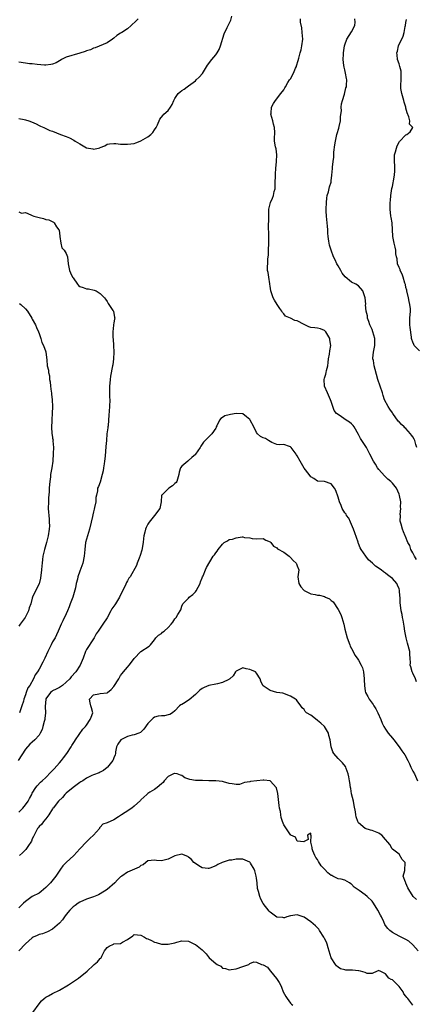
# Model space of a CAD drawing. Units: inches. Extents: x 2523000 to 2526000, y 1554000 to 1557000.
# Drawn here: x 2523773 to 2523890, y 1555045 to 1555335 of the extents above; entities that cross this region are included whole.
import ezdxf

# ---------------------------------------------------------------- set-up
doc = ezdxf.new("R2010")
doc.units = ezdxf.units.IN
doc.header["$MEASUREMENT"] = 0
doc.layers.add('LD25231554_2ft', color=153, linetype='Continuous')

msp = doc.modelspace()

# ---------------------------------------------------------------- linework, layer by layer
at = {"layer": 'LD25231554_2ft'}
for points, elevation in [([(2523773, 1555305.65), (2523774.61, 1555305.39), (2523775, 1555305.31), (2523776.01, 1555305), (2523776.74, 1555304.74), (2523778.14, 1555304.14), (2523779, 1555303.67), (2523779.46, 1555303.46), (2523780.4, 1555303), (2523782.17, 1555302.17), (2523783, 1555301.94), (2523785.32, 1555301), (2523787, 1555300.37), (2523787.97, 1555299.97), (2523789.28, 1555299.28), (2523789.67, 1555299), (2523791, 1555298.19), (2523793, 1555297.06), (2523794.78, 1555296.78), (2523795, 1555296.69), (2523796.49, 1555297), (2523796.9, 1555297.1), (2523797, 1555297.18), (2523798.35, 1555297.65), (2523799, 1555298.13), (2523799.72, 1555298.28), (2523801, 1555298.33), (2523801.63, 1555298.37), (2523803, 1555298.17), (2523803.82, 1555298.18), (2523805, 1555298.1), (2523807, 1555298.33), (2523807.5, 1555298.5), (2523808.75, 1555299), (2523809, 1555299.08), (2523811, 1555300.3), (2523811.89, 1555301), (2523812.45, 1555301.55), (2523813, 1555302.37), (2523813.5, 1555303), (2523813.82, 1555303.82), (2523814.53, 1555305.47), (2523815.39, 1555306.61), (2523815.77, 1555307), (2523817, 1555308.07), (2523817.64, 1555309), (2523818.16, 1555309.84), (2523818.67, 1555311), (2523819, 1555311.55), (2523819.99, 1555313), (2523820.49, 1555313.51), (2523821, 1555313.92), (2523821.67, 1555314.33), (2523822.61, 1555315), (2523823, 1555315.25), (2523825, 1555316.75), (2523825.24, 1555317), (2523826.13, 1555317.87), (2523827.07, 1555318.93), (2523828.6, 1555321.4), (2523829.83, 1555323), (2523831, 1555324.43), (2523831.4, 1555325), (2523832.02, 1555325.98), (2523832.37, 1555327), (2523833.47, 1555330.53), (2523834.4, 1555332.4), (2523834.67, 1555333), (2523834.79, 1555333.21), (2523835.43, 1555334.57), (2523835.76, 1555335.76)], 7314), ([(2523808.18, 1555335), (2523807.57, 1555334.43), (2523806.13, 1555333), (2523805, 1555332.06), (2523803.33, 1555331), (2523803, 1555330.75), (2523801.92, 1555330.08), (2523801, 1555329.28), (2523800.58, 1555329), (2523799, 1555327.89), (2523795.51, 1555326.49), (2523795, 1555326.37), (2523794.11, 1555325.89), (2523793, 1555325.6), (2523792.6, 1555325.4), (2523791, 1555324.86), (2523787, 1555323.72), (2523785.62, 1555323), (2523785.23, 1555322.77), (2523785, 1555322.66), (2523783.99, 1555322.01), (2523783, 1555321.64), (2523782.49, 1555321.51), (2523781, 1555321.36), (2523780.63, 1555321.37), (2523778.44, 1555321.56), (2523777, 1555321.72), (2523776.22, 1555321.78), (2523775, 1555321.93), (2523773, 1555322.24)], 7316), ([(2523890.09, 1555176.09), (2523889.48, 1555177), (2523889, 1555177.99), (2523888.47, 1555179), (2523888.12, 1555180.12), (2523887.54, 1555181), (2523886.85, 1555182.85), (2523886.77, 1555183), (2523886.23, 1555184.23), (2523885.95, 1555185), (2523885.59, 1555186.41), (2523885.38, 1555187), (2523885.3, 1555187.3), (2523885.34, 1555189), (2523885.29, 1555189.29), (2523885.5, 1555191), (2523885.41, 1555191.41), (2523885.46, 1555193), (2523885.11, 1555194.89), (2523885, 1555195.21), (2523884.16, 1555197), (2523883, 1555198.52), (2523882.51, 1555199), (2523881.69, 1555199.69), (2523881, 1555200.32), (2523880.63, 1555200.63), (2523879, 1555202.52), (2523878.66, 1555203), (2523878.04, 1555204.04), (2523877.43, 1555205), (2523876.35, 1555207), (2523875.33, 1555209), (2523875, 1555209.56), (2523873.63, 1555211.63), (2523873, 1555212.83), (2523871.75, 1555215), (2523871.44, 1555215.44), (2523871, 1555215.88), (2523870.37, 1555216.37), (2523869.41, 1555217), (2523868.06, 1555217.94), (2523867, 1555218.63), (2523866.51, 1555219), (2523865.89, 1555219.89), (2523865.42, 1555221), (2523865, 1555222.48), (2523864.81, 1555223), (2523863.85, 1555225), (2523862.98, 1555227), (2523862.9, 1555229), (2523863, 1555229.37), (2523863.43, 1555230.57), (2523863.52, 1555231), (2523863.6, 1555231.6), (2523863.95, 1555233), (2523864.06, 1555233.94), (2523864.17, 1555235), (2523864.45, 1555236.45), (2523864.57, 1555237.43), (2523864.87, 1555239), (2523864.63, 1555240.63), (2523864.6, 1555241), (2523863.41, 1555243), (2523863, 1555243.41), (2523861.84, 1555243.84), (2523861, 1555244.03), (2523860.16, 1555244.16), (2523859, 1555244.26), (2523858.45, 1555244.45), (2523857.2, 1555245), (2523857, 1555245.08), (2523855, 1555246.16), (2523854.32, 1555246.32), (2523853, 1555247), (2523851.58, 1555247.57), (2523851, 1555248.3), (2523850.64, 1555248.64), (2523850.43, 1555249), (2523849.86, 1555249.86), (2523849.06, 1555251), (2523848.31, 1555252.31), (2523847.88, 1555253), (2523847.25, 1555255), (2523847, 1555256.42), (2523846.94, 1555256.94), (2523846.89, 1555257.11), (2523846.6, 1555259), (2523846.42, 1555260.42), (2523846.26, 1555261), (2523846.24, 1555262.24), (2523846.29, 1555263), (2523846.35, 1555264.35), (2523846.47, 1555265), (2523846.53, 1555265.47), (2523846.55, 1555267), (2523846.63, 1555269), (2523846.67, 1555270.66), (2523846.63, 1555271), (2523846.59, 1555272.59), (2523846.51, 1555273), (2523846.5, 1555273.5), (2523846.61, 1555276.61), (2523846.65, 1555277), (2523846.65, 1555278.65), (2523846.66, 1555279), (2523847.12, 1555281), (2523847.75, 1555282.25), (2523848.02, 1555283), (2523848.23, 1555284.23), (2523848.46, 1555285), (2523848.52, 1555285.48), (2523848.53, 1555287), (2523848.6, 1555288.6), (2523848.6, 1555289.4), (2523848.71, 1555291), (2523848.92, 1555293), (2523849.03, 1555295.03), (2523848.81, 1555296.81), (2523848.64, 1555297.36), (2523848.32, 1555299), (2523848.34, 1555300.34), (2523848.37, 1555301), (2523848.44, 1555301.56), (2523848.33, 1555303), (2523848, 1555304), (2523847.78, 1555305), (2523847.22, 1555307), (2523847.27, 1555307.27), (2523847.42, 1555309), (2523847.96, 1555310.04), (2523848.62, 1555311), (2523850.19, 1555313), (2523851, 1555314.12), (2523851.34, 1555314.66), (2523851.51, 1555315), (2523852.26, 1555316.26), (2523852.72, 1555317), (2523853, 1555317.37), (2523853.87, 1555319), (2523854.48, 1555320.48), (2523854.73, 1555321), (2523854.81, 1555321.19), (2523855.26, 1555322.74), (2523855.43, 1555323.43), (2523855.87, 1555325), (2523856.11, 1555325.89), (2523856.37, 1555327), (2523856.6, 1555329), (2523856.49, 1555331), (2523856.32, 1555332.32), (2523856, 1555334), (2523855.91, 1555335)], 7312), ([(2523890.15, 1555209), (2523889.88, 1555209.88), (2523889.58, 1555211), (2523889.39, 1555211.39), (2523889, 1555212.1), (2523888.61, 1555212.61), (2523888.34, 1555213), (2523887, 1555214.53), (2523886.71, 1555214.71), (2523886.46, 1555215), (2523885.7, 1555215.7), (2523885, 1555216.51), (2523884.72, 1555216.72), (2523883.09, 1555219), (2523883, 1555219.15), (2523882.24, 1555220.24), (2523881.74, 1555221), (2523880.7, 1555223), (2523880.24, 1555224.24), (2523880.04, 1555225), (2523879.42, 1555227), (2523878.72, 1555229), (2523877.92, 1555231.92), (2523877.66, 1555233), (2523877.41, 1555234.59), (2523877.29, 1555235), (2523877.26, 1555235.26), (2523877.42, 1555237), (2523877.49, 1555237.49), (2523877.81, 1555239), (2523877.86, 1555241), (2523877.27, 1555243), (2523877, 1555243.67), (2523876.38, 1555245), (2523876.02, 1555245.98), (2523875.7, 1555247), (2523875.66, 1555247.66), (2523875.3, 1555249), (2523875.12, 1555250.88), (2523875.14, 1555251.14), (2523875.01, 1555253), (2523874.32, 1555255), (2523873, 1555256.5), (2523872.22, 1555257), (2523871, 1555257.6), (2523869.13, 1555259.13), (2523868.25, 1555260.25), (2523867.78, 1555261), (2523867, 1555262.41), (2523866.63, 1555263), (2523866.13, 1555264.13), (2523865.7, 1555265), (2523864.93, 1555267), (2523864.49, 1555268.49), (2523864.39, 1555269), (2523864.34, 1555269.66), (2523864.1, 1555271), (2523863.98, 1555271.98), (2523863.97, 1555273), (2523863.92, 1555274.08), (2523863.81, 1555275), (2523863.62, 1555277), (2523863.54, 1555278.46), (2523863.53, 1555279), (2523863.59, 1555281), (2523863.72, 1555282.28), (2523863.82, 1555283), (2523864.16, 1555284.16), (2523864.45, 1555285.55), (2523864.94, 1555287), (2523865, 1555287.39), (2523865.22, 1555289), (2523865.38, 1555291), (2523865.38, 1555291.38), (2523865.54, 1555293), (2523865.73, 1555294.27), (2523865.74, 1555295), (2523865.79, 1555295.79), (2523866.09, 1555297.91), (2523866.22, 1555299), (2523866.64, 1555301), (2523866.73, 1555301.27), (2523867.2, 1555302.8), (2523867.3, 1555303.3), (2523867.7, 1555305), (2523867.77, 1555306.23), (2523867.98, 1555307.98), (2523867.94, 1555309), (2523868.02, 1555309.98), (2523868.31, 1555311), (2523868.88, 1555312.88), (2523869.34, 1555314.66), (2523869.45, 1555315), (2523869.46, 1555315.46), (2523869.6, 1555317), (2523869.46, 1555317.46), (2523869.24, 1555319), (2523869, 1555319.96), (2523868.81, 1555320.81), (2523868.74, 1555321.26), (2523868.55, 1555323), (2523868.62, 1555324.62), (2523868.61, 1555325), (2523868.91, 1555327), (2523869, 1555327.34), (2523869.63, 1555329), (2523871, 1555331.14), (2523871.92, 1555333), (2523872.05, 1555333.95), (2523871.93, 1555335)], 7310), ([(2523891, 1555237.37), (2523889.43, 1555239), (2523889.28, 1555239.28), (2523889, 1555239.98), (2523888.69, 1555240.69), (2523888.62, 1555241), (2523888.6, 1555241.4), (2523888.23, 1555244.23), (2523888.18, 1555245), (2523888.18, 1555247), (2523888.32, 1555249), (2523888.29, 1555249.71), (2523888.17, 1555251), (2523887.93, 1555251.93), (2523887.73, 1555253), (2523887.26, 1555255), (2523887.22, 1555255.22), (2523887, 1555256.03), (2523886.85, 1555256.85), (2523886.68, 1555257.32), (2523886.21, 1555259), (2523885.92, 1555259.92), (2523885.31, 1555261), (2523885.25, 1555261.25), (2523885, 1555261.84), (2523884.55, 1555263), (2523884.41, 1555264.41), (2523884.23, 1555265), (2523884.06, 1555265.94), (2523883.99, 1555267), (2523883.85, 1555267.85), (2523883.53, 1555269), (2523883.15, 1555271), (2523883.14, 1555271.14), (2523883.04, 1555273), (2523882.89, 1555275), (2523882.61, 1555276.61), (2523882.57, 1555277), (2523882.3, 1555279), (2523882.34, 1555281), (2523882.41, 1555281.59), (2523882.54, 1555283), (2523882.85, 1555285.15), (2523883, 1555285.67), (2523883.26, 1555286.74), (2523883.33, 1555287.33), (2523883.65, 1555289), (2523883.67, 1555290.33), (2523883.73, 1555291), (2523883.75, 1555291.75), (2523883.6, 1555293), (2523883.6, 1555294.4), (2523883.65, 1555295), (2523883.89, 1555295.89), (2523884.16, 1555297), (2523884.39, 1555297.61), (2523885.07, 1555298.93), (2523887, 1555300.89), (2523887.27, 1555301), (2523888.26, 1555301.74), (2523888.99, 1555303), (2523888.06, 1555304.06), (2523888.09, 1555305), (2523887.87, 1555306.13), (2523887.31, 1555307.31), (2523887, 1555308.68), (2523886.94, 1555308.94), (2523886.95, 1555309), (2523886.5, 1555310.5), (2523886.39, 1555311), (2523885.76, 1555313), (2523885.52, 1555314.48), (2523885.45, 1555315), (2523885.5, 1555315.5), (2523885.54, 1555317), (2523885.58, 1555317.58), (2523885.6, 1555319), (2523885.55, 1555319.55), (2523885.21, 1555321), (2523885, 1555321.7), (2523884.5, 1555323), (2523884.36, 1555324.36), (2523884.33, 1555325), (2523884.49, 1555325.51), (2523884.81, 1555327), (2523885, 1555327.55), (2523885.75, 1555329), (2523886.15, 1555329.85), (2523886.45, 1555331), (2523886.76, 1555332.76), (2523886.82, 1555333), (2523887, 1555333.89), (2523887.2, 1555334.8)], 7308), ([(2523773, 1555278.21), (2523773.83, 1555277.83), (2523775, 1555278.04), (2523776.62, 1555277.38), (2523777, 1555277.18), (2523777.49, 1555277), (2523778.66, 1555276.66), (2523779, 1555276.53), (2523780.29, 1555276.29), (2523781, 1555275.98), (2523781.85, 1555275.85), (2523783.2, 1555275.2), (2523783.42, 1555275), (2523784.18, 1555273.82), (2523784.81, 1555273), (2523784.87, 1555272.87), (2523785, 1555271.93), (2523785.09, 1555271.09), (2523785.08, 1555271), (2523785.42, 1555269), (2523785.7, 1555267.7), (2523786.37, 1555267), (2523787, 1555265.97), (2523787.32, 1555265), (2523787.55, 1555263), (2523787.99, 1555261), (2523788.29, 1555260.29), (2523788.88, 1555259), (2523789, 1555258.8), (2523790.27, 1555257), (2523790.58, 1555256.58), (2523791, 1555256.33), (2523791.96, 1555255.96), (2523793, 1555255.62), (2523793.59, 1555255.59), (2523795.22, 1555255.22), (2523795.84, 1555255), (2523797, 1555254.27), (2523797.61, 1555253.61), (2523798.3, 1555253), (2523798.55, 1555252.55), (2523799, 1555251.91), (2523799.3, 1555251.3), (2523799.55, 1555251), (2523800.73, 1555249.27), (2523800.9, 1555249), (2523800.93, 1555248.93), (2523801.25, 1555247.25), (2523801.26, 1555247), (2523801.19, 1555246.81), (2523801, 1555245.52), (2523800.9, 1555245.1), (2523800.92, 1555244.92), (2523800.7, 1555243), (2523800.73, 1555241.27), (2523800.81, 1555240.81), (2523800.93, 1555239), (2523801.02, 1555237), (2523800.93, 1555235), (2523800.7, 1555233.3), (2523800.6, 1555233), (2523800.02, 1555229.98), (2523799.93, 1555229), (2523799.85, 1555227.85), (2523799.76, 1555227), (2523799.78, 1555226.22), (2523799.76, 1555225), (2523799.77, 1555223.77), (2523799.81, 1555223), (2523799.75, 1555221), (2523799.67, 1555219.67), (2523799.56, 1555218.44), (2523799.48, 1555217), (2523799.33, 1555215.33), (2523799.28, 1555215), (2523799.22, 1555214.78), (2523798.99, 1555213), (2523798.81, 1555211), (2523798.7, 1555209.3), (2523798.41, 1555206.41), (2523798.22, 1555205), (2523798.13, 1555204.13), (2523797.97, 1555203), (2523797.84, 1555202.16), (2523797.61, 1555201), (2523797, 1555198.79), (2523796.48, 1555197.52), (2523796.24, 1555197), (2523796.23, 1555196.23), (2523795.9, 1555195), (2523795.68, 1555194.32), (2523795.66, 1555193), (2523795.32, 1555191.32), (2523795.18, 1555190.82), (2523795, 1555190.05), (2523794.78, 1555189.22), (2523794.69, 1555188.69), (2523794.34, 1555187), (2523793.87, 1555185), (2523793.24, 1555183), (2523792.71, 1555181), (2523792.48, 1555179), (2523792.31, 1555177), (2523791.87, 1555175), (2523791, 1555172.58), (2523790.45, 1555171), (2523790.31, 1555170.31), (2523789.95, 1555169), (2523789.7, 1555167.7), (2523789.53, 1555167), (2523788.95, 1555165), (2523788.2, 1555163), (2523787.85, 1555162.15), (2523787.4, 1555161), (2523787, 1555160.07), (2523786, 1555158), (2523785.47, 1555157), (2523784.63, 1555155), (2523784.1, 1555153.9), (2523783.69, 1555153), (2523783, 1555151.82), (2523782.56, 1555151), (2523781.59, 1555149), (2523780.73, 1555147), (2523780.14, 1555145.86), (2523779, 1555143.77), (2523778.5, 1555143), (2523777.83, 1555142.17), (2523777.41, 1555141), (2523776.24, 1555139), (2523775.72, 1555138.28), (2523775.24, 1555137), (2523775, 1555136.26), (2523774.5, 1555135), (2523774.37, 1555134.37), (2523773.95, 1555133), (2523773.28, 1555131)], 7312), ([(2523773.28, 1555251.28), (2523773.63, 1555251), (2523775, 1555249.69), (2523775.56, 1555249), (2523776.83, 1555247), (2523777, 1555246.69), (2523777.99, 1555245), (2523778.27, 1555244.27), (2523778.84, 1555243), (2523779, 1555242.5), (2523779.54, 1555241), (2523779.85, 1555239.85), (2523780.34, 1555239), (2523781, 1555237.12), (2523781.04, 1555237), (2523781.25, 1555234.75), (2523781.43, 1555233), (2523781.73, 1555231.73), (2523781.81, 1555231), (2523782.03, 1555230.03), (2523782.1, 1555229), (2523782.27, 1555228.27), (2523782.34, 1555227), (2523782.52, 1555225.48), (2523782.62, 1555225), (2523782.66, 1555224.66), (2523782.84, 1555223), (2523782.91, 1555221), (2523782.86, 1555219), (2523782.78, 1555217.22), (2523782.73, 1555216.73), (2523782.65, 1555215), (2523782.77, 1555213), (2523782.82, 1555212.82), (2523783, 1555211.67), (2523783.11, 1555211.11), (2523783.1, 1555210.9), (2523783.25, 1555209), (2523783.19, 1555207.19), (2523783.04, 1555205), (2523782.78, 1555203), (2523782.47, 1555201.53), (2523782.4, 1555201), (2523782.34, 1555200.34), (2523782.14, 1555199), (2523782.11, 1555198.11), (2523782, 1555197), (2523781.96, 1555195.96), (2523781.8, 1555194.2), (2523781.73, 1555193), (2523781.72, 1555191), (2523781.93, 1555187.93), (2523782.02, 1555187), (2523782.03, 1555185.97), (2523782.01, 1555185), (2523781.7, 1555183), (2523781.17, 1555181), (2523780.6, 1555179), (2523780.14, 1555177), (2523780.03, 1555176.04), (2523779.88, 1555175), (2523779.78, 1555174.22), (2523779.72, 1555173), (2523779.45, 1555170.55), (2523779, 1555168.9), (2523778.04, 1555167), (2523777.08, 1555165), (2523777, 1555164.73), (2523776.59, 1555163), (2523776.13, 1555161.87), (2523775.91, 1555161), (2523774.89, 1555159), (2523773.47, 1555157), (2523773, 1555156.46)], 7310), ([(2523890.12, 1555140.12), (2523889.77, 1555141), (2523889, 1555142.64), (2523888.79, 1555143), (2523888.45, 1555144.45), (2523888.27, 1555145), (2523888.31, 1555145.69), (2523888.27, 1555147), (2523888.13, 1555148.13), (2523888.09, 1555149), (2523887.49, 1555151.49), (2523887.04, 1555153), (2523886.64, 1555155), (2523886.42, 1555156.42), (2523886.37, 1555157), (2523886.18, 1555158.18), (2523886, 1555159), (2523885.88, 1555159.88), (2523885.59, 1555161), (2523885.35, 1555162.65), (2523885.29, 1555163.29), (2523885.25, 1555165), (2523885.21, 1555165.21), (2523885.14, 1555167), (2523885, 1555167.43), (2523884.5, 1555168.5), (2523884.31, 1555169), (2523883, 1555170.43), (2523882.38, 1555171), (2523881.57, 1555171.57), (2523881, 1555172.01), (2523880.39, 1555172.39), (2523879.67, 1555173), (2523878.07, 1555174.07), (2523877.1, 1555175), (2523875.98, 1555175.98), (2523875.19, 1555177), (2523873.79, 1555179), (2523873.5, 1555179.5), (2523873, 1555180.8), (2523872.93, 1555180.93), (2523872.89, 1555181.11), (2523871.91, 1555183.91), (2523871.56, 1555185), (2523871, 1555186.34), (2523870.68, 1555187), (2523870.17, 1555188.17), (2523869.45, 1555189), (2523869.35, 1555189.35), (2523869, 1555189.74), (2523868.22, 1555191), (2523867.96, 1555191.96), (2523867.39, 1555193), (2523867, 1555194.41), (2523866.37, 1555196.37), (2523865.96, 1555197), (2523865, 1555198.32), (2523863, 1555198.97), (2523861, 1555199.09), (2523859.89, 1555199.89), (2523859, 1555200.3), (2523858.5, 1555201), (2523857, 1555202.88), (2523856.28, 1555204.28), (2523855.81, 1555205), (2523855, 1555206.48), (2523854.8, 1555206.8), (2523854.65, 1555207), (2523853.19, 1555209), (2523853, 1555209.19), (2523852.69, 1555209.31), (2523851, 1555209.82), (2523849.76, 1555209.76), (2523849, 1555209.89), (2523847.56, 1555210.44), (2523847, 1555210.69), (2523846.5, 1555211), (2523845.61, 1555211.61), (2523845, 1555211.85), (2523844.2, 1555212.2), (2523843.28, 1555213), (2523843, 1555213.35), (2523842.18, 1555215), (2523841.15, 1555217), (2523841, 1555217.21), (2523840.01, 1555217.99), (2523839, 1555218.84), (2523837, 1555218.99), (2523835.31, 1555218.69), (2523835, 1555218.62), (2523833.72, 1555218.28), (2523833, 1555217.79), (2523832.48, 1555217.52), (2523832.14, 1555217), (2523831.3, 1555215.3), (2523831.14, 1555215), (2523831.11, 1555214.89), (2523831, 1555214.67), (2523829.88, 1555213), (2523827.89, 1555211), (2523827.42, 1555210.58), (2523827, 1555209.98), (2523826.61, 1555209.39), (2523826.45, 1555209), (2523825.05, 1555207), (2523825, 1555206.93), (2523824, 1555206), (2523823, 1555205.16), (2523822.77, 1555205), (2523821, 1555203.45), (2523820.64, 1555203), (2523820.27, 1555201.73), (2523820.11, 1555201), (2523819.7, 1555199.71), (2523819.56, 1555199), (2523819.31, 1555198.69), (2523819, 1555198.42), (2523818.31, 1555197.69), (2523817.19, 1555197), (2523817, 1555196.87), (2523815.12, 1555195), (2523815.08, 1555194.92), (2523814.96, 1555193), (2523814.54, 1555191), (2523813.01, 1555189), (2523811.41, 1555187), (2523811, 1555186.4), (2523810.52, 1555185.48), (2523810.31, 1555185), (2523810.13, 1555184.13), (2523809.84, 1555183), (2523809.73, 1555182.27), (2523809.61, 1555181), (2523809.24, 1555178.76), (2523808.8, 1555177.2), (2523808.46, 1555176.46), (2523807.9, 1555175), (2523807.68, 1555174.32), (2523805.82, 1555171), (2523805.46, 1555170.54), (2523805, 1555169.79), (2523804.73, 1555169.27), (2523804.31, 1555168.31), (2523803, 1555165.62), (2523802.72, 1555165), (2523801.46, 1555163), (2523801.26, 1555162.74), (2523801, 1555162.33), (2523800.45, 1555161.55), (2523800.13, 1555161), (2523799, 1555158.87), (2523797.77, 1555157), (2523796.42, 1555155), (2523795.83, 1555154.17), (2523795.19, 1555153), (2523795, 1555152.76), (2523793, 1555149.55), (2523792.68, 1555149), (2523791.94, 1555147), (2523791.14, 1555145), (2523789.81, 1555143), (2523788.46, 1555141.54), (2523788.07, 1555141), (2523787, 1555139.95), (2523785.86, 1555139), (2523785.35, 1555138.65), (2523785, 1555138.46), (2523784.03, 1555137.97), (2523783, 1555137.47), (2523782.72, 1555137.28), (2523782.38, 1555137), (2523781, 1555135.05), (2523780.98, 1555135), (2523780.83, 1555132.83), (2523780.88, 1555131), (2523780.72, 1555129.28), (2523780.66, 1555129), (2523780.46, 1555128.46), (2523780.12, 1555127), (2523779.92, 1555126.08), (2523779.36, 1555125), (2523779, 1555124.39), (2523777.77, 1555123), (2523777, 1555122.38), (2523776.25, 1555121.75), (2523775, 1555120.3), (2523772.84, 1555117)], 7314), ([(2523773, 1555101.76), (2523774.21, 1555103), (2523775, 1555103.92), (2523775.76, 1555105), (2523776.18, 1555105.82), (2523776.85, 1555107), (2523777, 1555107.33), (2523778.07, 1555109), (2523778.46, 1555109.54), (2523779.41, 1555110.59), (2523779.95, 1555111), (2523781, 1555111.94), (2523782.48, 1555113.52), (2523783, 1555113.98), (2523783.44, 1555114.56), (2523785, 1555116.31), (2523785.56, 1555117), (2523786.23, 1555117.77), (2523787.18, 1555119), (2523788.48, 1555121), (2523788.65, 1555121.35), (2523789, 1555121.99), (2523789.41, 1555122.59), (2523789.71, 1555123), (2523791.87, 1555126.13), (2523792.67, 1555127), (2523793, 1555127.4), (2523794.08, 1555129), (2523794.3, 1555129.7), (2523794.86, 1555131), (2523794.41, 1555132.41), (2523794.26, 1555133), (2523794.06, 1555133.94), (2523793.86, 1555135), (2523795, 1555136.26), (2523796.59, 1555136.59), (2523797, 1555136.7), (2523799, 1555136.89), (2523799.13, 1555137), (2523800.2, 1555137.8), (2523801, 1555138.67), (2523802.43, 1555141), (2523802.63, 1555141.37), (2523803, 1555141.91), (2523803.46, 1555142.54), (2523803.9, 1555143), (2523805, 1555144.44), (2523805.56, 1555145), (2523806.16, 1555145.84), (2523807.01, 1555146.99), (2523808.98, 1555149.02), (2523811.39, 1555150.61), (2523811.76, 1555151), (2523813, 1555152.46), (2523813.37, 1555153), (2523814.19, 1555153.81), (2523815, 1555154.33), (2523815.34, 1555154.66), (2523815.79, 1555155), (2523817, 1555156.1), (2523817.91, 1555157), (2523818.36, 1555157.64), (2523819, 1555158.65), (2523819.16, 1555158.84), (2523819.37, 1555159), (2523819.84, 1555159.84), (2523820.7, 1555161.3), (2523821, 1555162.35), (2523821.27, 1555163), (2523823, 1555164.73), (2523823.22, 1555165), (2523824.22, 1555165.78), (2523825, 1555166.53), (2523825.2, 1555166.8), (2523826.4, 1555169), (2523826.54, 1555169.46), (2523827, 1555170.66), (2523827.09, 1555170.91), (2523827.28, 1555171.28), (2523827.97, 1555173), (2523828.3, 1555173.7), (2523830.27, 1555177), (2523830.6, 1555177.4), (2523831, 1555177.96), (2523831.46, 1555178.54), (2523831.71, 1555179), (2523833, 1555180.54), (2523833.53, 1555181), (2523834.43, 1555181.57), (2523835, 1555181.89), (2523835.93, 1555182.07), (2523837, 1555182.46), (2523838.75, 1555182.75), (2523839, 1555182.7), (2523839.45, 1555182.55), (2523841, 1555182.45), (2523841.75, 1555182.25), (2523843, 1555182.1), (2523845, 1555182.18), (2523845.73, 1555181.73), (2523847, 1555181.29), (2523847.24, 1555181), (2523847.97, 1555179.97), (2523849, 1555179.49), (2523849.22, 1555179.22), (2523851, 1555178.16), (2523852.65, 1555177), (2523852.81, 1555176.81), (2523853, 1555176.68), (2523853.77, 1555175.77), (2523854.7, 1555175), (2523854.77, 1555174.77), (2523855, 1555174.21), (2523855.42, 1555173), (2523855.12, 1555171), (2523855.44, 1555169), (2523856.05, 1555168.05), (2523856.94, 1555167), (2523857, 1555166.95), (2523859, 1555165.93), (2523860.25, 1555165.75), (2523861, 1555165.6), (2523861.55, 1555165.55), (2523863, 1555165.21), (2523863.35, 1555165), (2523864.48, 1555164.48), (2523865, 1555164.04), (2523865.58, 1555163.58), (2523867, 1555161.32), (2523867.84, 1555159.84), (2523868.14, 1555159), (2523868.75, 1555157), (2523869, 1555155.61), (2523869.65, 1555153), (2523870.43, 1555151), (2523870.6, 1555150.6), (2523871, 1555149.87), (2523871.41, 1555149), (2523871.96, 1555147.96), (2523872.6, 1555147), (2523873, 1555146.48), (2523873.79, 1555145), (2523874.16, 1555144.16), (2523874.5, 1555143), (2523874.73, 1555141), (2523874.72, 1555140.72), (2523874.75, 1555139), (2523875, 1555137.38), (2523875.08, 1555137), (2523875.74, 1555135.74), (2523876.15, 1555135), (2523877, 1555133.85), (2523877.38, 1555133.38), (2523877.57, 1555133), (2523878.14, 1555132.14), (2523878.72, 1555131), (2523879.58, 1555129), (2523879.96, 1555127.96), (2523880.44, 1555127), (2523881, 1555126.14), (2523881.77, 1555125), (2523883, 1555123.55), (2523883.4, 1555123), (2523885, 1555120.94), (2523885.82, 1555119.82), (2523886.41, 1555119), (2523886.65, 1555118.65), (2523887.54, 1555117), (2523888.02, 1555116.02), (2523888.45, 1555115), (2523889, 1555113.87), (2523889.46, 1555113), (2523890.43, 1555111)], 7316), ([(2523890.08, 1555076.08), (2523889.12, 1555077), (2523887.87, 1555079), (2523887.58, 1555079.58), (2523887, 1555080.87), (2523886.91, 1555081), (2523886.81, 1555081.19), (2523886.14, 1555083), (2523886.64, 1555084.65), (2523886.76, 1555087), (2523885.91, 1555087.91), (2523885, 1555089.46), (2523883, 1555090.9), (2523882.9, 1555091), (2523882.28, 1555092.28), (2523881.68, 1555093), (2523881, 1555093.7), (2523879.91, 1555095), (2523879.36, 1555095.36), (2523879, 1555095.57), (2523878.03, 1555096.03), (2523877, 1555096.36), (2523876.53, 1555096.53), (2523875, 1555096.99), (2523873, 1555098.69), (2523872.85, 1555099), (2523872.37, 1555100.37), (2523872.25, 1555101), (2523872.15, 1555101.85), (2523871.74, 1555103.74), (2523871.53, 1555105), (2523871, 1555107.17), (2523870.75, 1555108.75), (2523870.68, 1555109), (2523870.49, 1555110.49), (2523870.34, 1555111), (2523870.18, 1555112.18), (2523870, 1555113), (2523869.43, 1555114.57), (2523869.29, 1555115), (2523869.18, 1555115.18), (2523868.31, 1555116.31), (2523867.58, 1555117), (2523867, 1555117.6), (2523865.74, 1555119), (2523865.51, 1555119.51), (2523864.93, 1555121), (2523864.73, 1555123), (2523864.34, 1555124.34), (2523864.23, 1555125), (2523862.97, 1555127), (2523861.95, 1555127.95), (2523861, 1555128.76), (2523860.85, 1555128.85), (2523859, 1555130.27), (2523857.73, 1555131), (2523857.36, 1555131.36), (2523857, 1555131.93), (2523856.42, 1555132.42), (2523856.09, 1555133), (2523855, 1555134.54), (2523854.77, 1555134.77), (2523854.51, 1555135), (2523853.54, 1555135.54), (2523853, 1555135.9), (2523852.18, 1555136.18), (2523851, 1555136.65), (2523850.72, 1555136.72), (2523849, 1555136.99), (2523847, 1555137.59), (2523845, 1555138.92), (2523844.9, 1555139), (2523844.31, 1555140.31), (2523844.09, 1555141), (2523843, 1555142.68), (2523842.72, 1555143), (2523841.54, 1555143.54), (2523841, 1555143.72), (2523839.93, 1555143.93), (2523839, 1555144.21), (2523837.42, 1555143.42), (2523837, 1555143.26), (2523836.77, 1555143), (2523836.11, 1555141.89), (2523835.18, 1555141), (2523835, 1555140.89), (2523834.82, 1555140.82), (2523833, 1555139.92), (2523831.53, 1555139.53), (2523831, 1555139.37), (2523829, 1555139.05), (2523827.56, 1555138.44), (2523827, 1555138.17), (2523826.34, 1555137.66), (2523825, 1555136.38), (2523823.17, 1555134.83), (2523823, 1555134.67), (2523822.05, 1555134.05), (2523821, 1555133.45), (2523820.68, 1555133.32), (2523820.36, 1555133), (2523819, 1555131.54), (2523818.31, 1555131), (2523817.51, 1555130.49), (2523817, 1555130.35), (2523815.88, 1555130.12), (2523815, 1555130.09), (2523814.01, 1555129.99), (2523813, 1555129.75), (2523812.55, 1555129.45), (2523812.18, 1555129), (2523811, 1555127.89), (2523809.81, 1555126.19), (2523809, 1555125.32), (2523808.83, 1555125.17), (2523808.33, 1555125), (2523807, 1555124.5), (2523806.43, 1555124.43), (2523805, 1555124.01), (2523803.03, 1555123), (2523802.22, 1555121.78), (2523801.78, 1555121), (2523801.51, 1555119.51), (2523801.47, 1555119), (2523801.36, 1555118.64), (2523801, 1555117.79), (2523800.8, 1555117.2), (2523800.69, 1555117), (2523799.1, 1555115), (2523799, 1555114.91), (2523797.93, 1555114.07), (2523797, 1555113.57), (2523796.66, 1555113.34), (2523795, 1555112.72), (2523794.51, 1555112.51), (2523793, 1555111.78), (2523791.86, 1555111), (2523791.32, 1555110.68), (2523791, 1555110.52), (2523789, 1555109.06), (2523787, 1555107.37), (2523786.63, 1555107), (2523785.87, 1555106.13), (2523784.71, 1555105), (2523783.13, 1555103), (2523783.09, 1555102.91), (2523783, 1555102.8), (2523781.86, 1555101), (2523781, 1555099.84), (2523780.29, 1555099), (2523779.78, 1555098.22), (2523779, 1555097.56), (2523778.78, 1555097.22), (2523778.58, 1555097), (2523778.04, 1555096.04), (2523777.51, 1555095), (2523777.37, 1555094.63), (2523777, 1555093.91), (2523776.75, 1555093.25), (2523775.71, 1555091.71), (2523775.15, 1555090.85), (2523774.16, 1555089.84), (2523773.26, 1555089)], 7318), ([(2523890.61, 1555061), (2523889, 1555062.78), (2523887.83, 1555063.83), (2523887, 1555064.3), (2523886.59, 1555064.59), (2523885.63, 1555065), (2523885, 1555065.3), (2523883, 1555066.41), (2523882.25, 1555067), (2523881.63, 1555067.63), (2523881, 1555068.47), (2523880.79, 1555068.79), (2523880.49, 1555069.51), (2523879.8, 1555071), (2523879.51, 1555071.51), (2523878.76, 1555073), (2523877.48, 1555075), (2523877, 1555075.62), (2523875.57, 1555077), (2523875, 1555077.5), (2523873.22, 1555078.78), (2523871.75, 1555079.75), (2523871, 1555080.62), (2523870.73, 1555080.73), (2523870.35, 1555081), (2523869, 1555081.75), (2523867.92, 1555082.08), (2523867, 1555082.22), (2523865.44, 1555083), (2523865.13, 1555083.13), (2523865, 1555083.2), (2523863.98, 1555083.98), (2523863, 1555085.06), (2523862.02, 1555086.02), (2523861.27, 1555087.27), (2523861, 1555087.9), (2523860.48, 1555088.48), (2523860.14, 1555089), (2523859.57, 1555090.43), (2523859.4, 1555091), (2523859.39, 1555091.39), (2523859.04, 1555093), (2523859.06, 1555094.94), (2523859.04, 1555095.04), (2523859, 1555095.61), (2523858.05, 1555095), (2523858.22, 1555093.78), (2523857, 1555093.17), (2523856.98, 1555093.02), (2523855, 1555093.26), (2523854.44, 1555094.43), (2523853.15, 1555095), (2523853.07, 1555095.07), (2523853, 1555095.07), (2523852.26, 1555096.26), (2523851, 1555098.01), (2523850.68, 1555099), (2523850.23, 1555100.23), (2523850.16, 1555101), (2523850.05, 1555101.95), (2523849.81, 1555103), (2523849.71, 1555103.71), (2523849.31, 1555107.31), (2523848.93, 1555108.93), (2523847, 1555111), (2523845.16, 1555111.16), (2523845, 1555111.15), (2523841.23, 1555110.77), (2523841, 1555110.7), (2523839.48, 1555110.52), (2523839, 1555110.28), (2523837.95, 1555109.95), (2523837, 1555109.92), (2523835.87, 1555110.13), (2523835, 1555110.24), (2523833.32, 1555110.68), (2523833, 1555110.82), (2523831.03, 1555110.97), (2523830.98, 1555110.98), (2523829, 1555111), (2523827.07, 1555111.07), (2523827, 1555111.06), (2523825, 1555111.12), (2523823.35, 1555111.35), (2523821.9, 1555111.9), (2523821, 1555112.54), (2523820.64, 1555112.64), (2523819.65, 1555113), (2523819, 1555113.16), (2523818.89, 1555113.11), (2523818.53, 1555113), (2523817, 1555112.29), (2523815.82, 1555111), (2523815.48, 1555110.52), (2523815, 1555110.12), (2523813.79, 1555109), (2523813, 1555108.46), (2523811.65, 1555107.65), (2523811, 1555107.23), (2523810.7, 1555107), (2523809.85, 1555106.15), (2523809, 1555105.4), (2523808.81, 1555105.19), (2523807, 1555103.53), (2523806.33, 1555103), (2523804.35, 1555101.65), (2523803.29, 1555101), (2523802.37, 1555100.37), (2523801, 1555099.51), (2523799.9, 1555099), (2523799.25, 1555098.75), (2523799, 1555098.61), (2523797.78, 1555098.22), (2523797, 1555097.37), (2523796.81, 1555097.19), (2523796.75, 1555097), (2523795, 1555095), (2523793.96, 1555094.04), (2523793, 1555093.01), (2523791, 1555091.03), (2523789.27, 1555089), (2523787, 1555086.99), (2523785.99, 1555086.01), (2523785.27, 1555085), (2523783.97, 1555083), (2523783.57, 1555082.43), (2523782.36, 1555081), (2523781, 1555079.62), (2523779.57, 1555078.43), (2523779, 1555078.01), (2523777, 1555076.95), (2523775, 1555075.49), (2523774.43, 1555075), (2523773, 1555073.69)], 7320), ([(2523889.03, 1555045), (2523887.5, 1555047), (2523887.26, 1555047.26), (2523887, 1555047.68), (2523886.41, 1555048.41), (2523886.15, 1555049), (2523885, 1555050.55), (2523884.55, 1555051), (2523883, 1555052.47), (2523882.6, 1555052.6), (2523881.95, 1555053), (2523881, 1555054.3), (2523879.41, 1555055), (2523879.15, 1555055.15), (2523879, 1555055.22), (2523878.56, 1555055), (2523877, 1555054.38), (2523875.62, 1555054.38), (2523875, 1555054.65), (2523873.57, 1555055), (2523873.13, 1555055.13), (2523873, 1555055.12), (2523871.3, 1555055.3), (2523869.34, 1555055.34), (2523869, 1555055.4), (2523867.75, 1555055.75), (2523867, 1555056.21), (2523866.56, 1555056.56), (2523866.23, 1555057), (2523865, 1555058.99), (2523864.13, 1555061.87), (2523863.83, 1555063), (2523863.59, 1555063.59), (2523863, 1555064.66), (2523862.84, 1555065), (2523861.58, 1555067), (2523861.35, 1555067.35), (2523861, 1555067.74), (2523860.36, 1555068.36), (2523859, 1555069.54), (2523857, 1555070.92), (2523855, 1555071.56), (2523853, 1555071.3), (2523851.96, 1555071), (2523851.25, 1555070.75), (2523851, 1555070.7), (2523850.77, 1555070.77), (2523849, 1555070.92), (2523847, 1555072.34), (2523846.69, 1555072.69), (2523845, 1555074.95), (2523844.25, 1555076.25), (2523843.94, 1555077), (2523843.59, 1555078.41), (2523843.4, 1555079), (2523843.34, 1555079.34), (2523843.17, 1555081), (2523843, 1555082.4), (2523842.9, 1555083), (2523842.51, 1555084.51), (2523842.33, 1555085), (2523841.23, 1555086.77), (2523841.11, 1555087), (2523841.06, 1555087.06), (2523841, 1555087.1), (2523839.71, 1555087.71), (2523839, 1555087.95), (2523837.96, 1555087.96), (2523837, 1555088.01), (2523835.7, 1555087.7), (2523835, 1555087.63), (2523832.88, 1555087), (2523831.57, 1555086.43), (2523831, 1555086.02), (2523829.29, 1555085.29), (2523829, 1555085.18), (2523828.81, 1555085.19), (2523827, 1555085.38), (2523826.03, 1555085.97), (2523825, 1555086.65), (2523824.6, 1555087), (2523823.89, 1555087.89), (2523823, 1555088.57), (2523822.75, 1555088.75), (2523821, 1555089.41), (2523819, 1555088.91), (2523817, 1555087.95), (2523815, 1555087.49), (2523813.6, 1555087.6), (2523813, 1555087.69), (2523811, 1555087.43), (2523810.44, 1555087), (2523809.66, 1555086.34), (2523809, 1555086.07), (2523808.42, 1555085.58), (2523805, 1555084.12), (2523803.33, 1555083), (2523803, 1555082.76), (2523802.1, 1555081.9), (2523801.27, 1555081), (2523799, 1555079.01), (2523797, 1555077.77), (2523796.49, 1555077.51), (2523795, 1555076.93), (2523793, 1555076.19), (2523791, 1555075.29), (2523790.54, 1555075), (2523789.65, 1555074.35), (2523789, 1555073.92), (2523788.52, 1555073.48), (2523788.08, 1555073), (2523787, 1555071.66), (2523786.5, 1555071), (2523785.88, 1555070.12), (2523785, 1555069.11), (2523783, 1555067.39), (2523781.44, 1555066.56), (2523781, 1555066.42), (2523780.01, 1555065.99), (2523779, 1555065.8), (2523778.47, 1555065.53), (2523777.23, 1555065), (2523777, 1555064.88), (2523775, 1555063.1), (2523773, 1555061.02)], 7322), ([(2523777.12, 1555042.88), (2523779, 1555045.46), (2523779.69, 1555046.31), (2523780.47, 1555047), (2523781, 1555047.41), (2523781.79, 1555047.79), (2523783, 1555048.43), (2523785, 1555049.44), (2523787.62, 1555051), (2523790.63, 1555053), (2523793.16, 1555055), (2523795, 1555056.83), (2523795.23, 1555057), (2523796.18, 1555057.82), (2523797, 1555058.73), (2523797.15, 1555058.85), (2523797.28, 1555059), (2523797.43, 1555059.43), (2523798.29, 1555061), (2523799, 1555062.02), (2523799.59, 1555062.41), (2523800.89, 1555063), (2523801.03, 1555063.03), (2523803, 1555063.2), (2523803.55, 1555063.55), (2523805, 1555064.33), (2523806.59, 1555065.41), (2523807, 1555065.79), (2523809, 1555065.61), (2523810.05, 1555065), (2523810.67, 1555064.67), (2523811, 1555064.51), (2523812.06, 1555064.06), (2523813, 1555063.59), (2523813.45, 1555063.45), (2523815, 1555063), (2523817, 1555062.97), (2523819, 1555063.39), (2523819.56, 1555063.56), (2523821, 1555063.95), (2523823, 1555063.85), (2523823.56, 1555063.56), (2523824.73, 1555063), (2523825, 1555062.89), (2523827, 1555061.35), (2523828.16, 1555060.16), (2523829.04, 1555059), (2523831, 1555057.33), (2523831.47, 1555057), (2523832.47, 1555056.47), (2523833, 1555055.96), (2523833.85, 1555055.85), (2523835, 1555055.41), (2523835.53, 1555055.53), (2523837, 1555055.77), (2523839, 1555056.44), (2523840.79, 1555057), (2523841, 1555057.26), (2523842.19, 1555057.81), (2523843, 1555057.69), (2523844.49, 1555057), (2523844.92, 1555056.92), (2523845, 1555056.89), (2523846.21, 1555056.21), (2523847, 1555055.17), (2523847.1, 1555055), (2523848.92, 1555052.92), (2523849.72, 1555051.72), (2523850.05, 1555051), (2523850.36, 1555050.36), (2523850.88, 1555049), (2523851.63, 1555047.63), (2523852.01, 1555047), (2523853, 1555045.67), (2523853.31, 1555045.31), (2523853.65, 1555045)], 7324)]:
    msp.add_lwpolyline(points, dxfattribs=dict(at, elevation=elevation))

doc.saveas('drawing.dxf')
